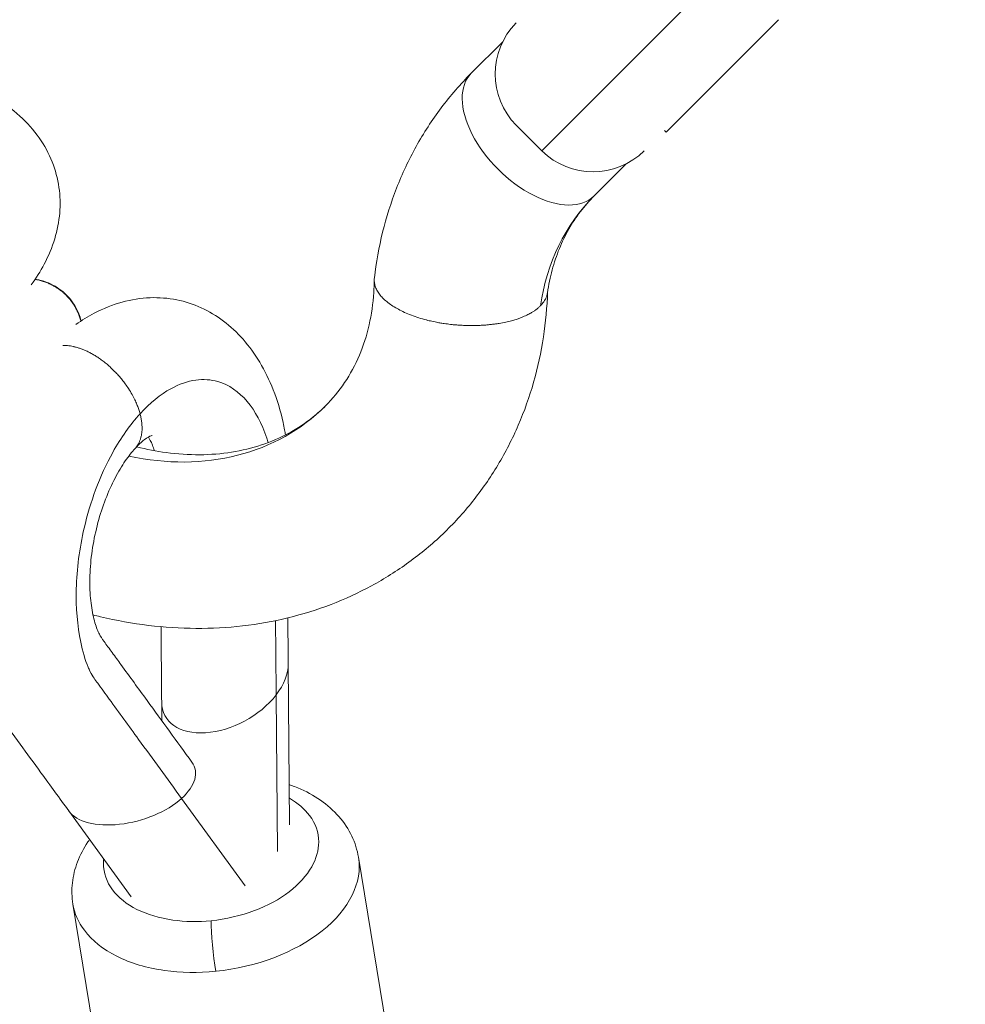
# Model space of a CAD drawing. Units: millimetres. Extents: x -2193 to 7838, y -3598 to 6435.
# Drawn here: x 4428 to 4559, y 2930 to 3066 of the extents above; entities that cross this region are included whole.
import ezdxf

# ---------------------------------------------------------------- set-up
doc = ezdxf.new("R2010")
doc.units = ezdxf.units.MM
doc.header["$LTSCALE"] = 1000
doc.linetypes.add('DASHED2', pattern=[0.375, 0.25, -0.125])
doc.layers.add('1 EQUIPMENT', color=7, linetype='Continuous', lineweight=18)
doc.layers.add('EN_SAFETYZONE', color=30, linetype='DASHED2', lineweight=18, true_color=0xff7f00)

# ---------------------------------------------------------------- blocks, each defined once
blk = doc.blocks.new('SGM 1006')
at = {"layer": '1 EQUIPMENT', "color": 0, "linetype": 'Continuous', "lineweight": 0}
for p, q in [((4500.25, 3048.02), (4535.59, 3083.39)), ((4517.43, 3050.57), (4532.98, 3066.13)), ((4490.49, 3058.73), (4494.83, 3063.07)), ((4494.83, 3063.07), (4490.49, 3058.73)), ((4496.71, 3051.55), (4500.25, 3048.02)), ((4517.43, 3050.57), (4517.18, 3050.81)), ((4511.89, 3046.2), (4507.47, 3041.77)), ((4465.18, 2977.1), (4465.37, 2954.86)), ((4463.52, 2972.82), (4463.7, 2951.14)), ((4447.69, 2971.81), (4447.71, 2969.23)), ((4450.45, 2958.5), (4459.25, 2946.4)), ((4434.86, 2956.76), (4443.48, 2944.91)), ((4474.9, 2950.37), (4479.98, 2919.43)), ((4435.42, 2943.89), (4440.5, 2912.95))]:
    blk.add_line(p, q, dxfattribs=at)
for centre, start, end in [((4503.78, 3058.62), 135.0208, 225.0208), ((4507.32, 3055.09), 225.0208, 315.0208)]:
    blk.add_arc(centre, 10, start, end, dxfattribs=at)
for centre, major_axis, ratio, start_param, end_param in [((4498.98, 3050.25), (-8.49, 8.48), 0.565066, 0, 3.141593), ((4456.44, 2974.45), (-8.27, -4.55), 0.62689, -4.101162, -3.46762), ((4456.44, 2974.45), (-8.27, -4.55), 0.62689, -0.325911, 2.182023)]:
    blk.add_ellipse(centre, major_axis=major_axis, ratio=ratio, start_param=start_param, end_param=end_param, dxfattribs=at)
at = {"layer": '1 EQUIPMENT', "color": 0, "linetype": 'Continuous', "lineweight": 0, "extrusion": (0, 0, -1)}
for centre, major_axis, ratio, start_param, end_param in [((4533.61, 3015.65), (-26.14, 26.12), 0.825045, -0.552058, 0), ((4444.18, 3038.88), (26.15, -26.13), 0.825045, 0, 0.911718), ((4443.36, 2960.13), (8.92, 2.55), 0.521227, -0.188621, 0.815091), ((4443.36, 2960.13), (8.92, 2.55), 0.521227, 0.815091, 2.952701), ((4455.16, 2947.13), (19.74, 3.24), 0.6211, 0.000658, 1.672222), ((4455.16, 2937.73), (-0.5, 4.98), 0.079354, -2.243451, -0.672655)]:
    blk.add_ellipse(centre, major_axis=major_axis, ratio=ratio, start_param=start_param, end_param=end_param, dxfattribs=at)
at = {"layer": '1 EQUIPMENT', "color": 0, "linetype": 'Continuous', "lineweight": 0}
for points, knots in [([(4389.3, 3032.34), (4388.97, 3033.6), (4388.67, 3034.87), (4387.98, 3038.35), (4387.67, 3040.57), (4387.3, 3045.01), (4387.25, 3047.23), (4387.41, 3051.6), (4387.62, 3053.76), (4388.3, 3058), (4388.77, 3060.09), (4389.97, 3064.14), (4390.69, 3066.12), (4392.37, 3069.92), (4393.33, 3071.76), (4395.48, 3075.27), (4396.66, 3076.94), (4399.23, 3080.11), (4400.62, 3081.6), (4403.58, 3084.37), (4405.16, 3085.67), (4408.47, 3088.02), (4410.21, 3089.1), (4413.82, 3091.02), (4415.7, 3091.86), (4419.57, 3093.31), (4421.57, 3093.91), (4425.66, 3094.87), (4427.76, 3095.23), (4431.17, 3095.59), (4432.47, 3095.69), (4433.77, 3095.73)], [170.740781, 170.740781, 170.740781, 170.740781, 174.805033, 174.805033, 181.872417, 181.872417, 188.949026, 188.949026, 195.958909, 195.958909, 202.961776, 202.961776, 209.896261, 209.896261, 216.784878, 216.784878, 223.645442, 223.645442, 230.466953, 230.466953, 237.27875, 237.27875, 244.09226, 244.09226, 250.922757, 250.922757, 257.78955, 257.78955, 264.714816, 264.714816, 268.911336, 268.911336, 268.911336, 268.911336]), ([(4435.43, 3071.76), (4433.89, 3071.75), (4432.4, 3071.63), (4429.54, 3071.16), (4428.16, 3070.83), (4425.53, 3069.95), (4424.26, 3069.4), (4421.87, 3068.1), (4420.73, 3067.35), (4419.11, 3066.03), (4418.56, 3065.54), (4417.05, 3064.02), (4416.17, 3062.95), (4414.6, 3060.62), (4413.92, 3059.36), (4412.79, 3056.69), (4412.33, 3055.29), (4411.67, 3052.38), (4411.45, 3050.87), (4411.26, 3047.8), (4411.28, 3046.22), (4411.55, 3043.04), (4411.81, 3041.42), (4412.32, 3039.18), (4412.48, 3038.55), (4412.66, 3037.93)], [0, 0, 0, 0, 5.551976, 5.551976, 11.117969, 11.117969, 16.822053, 16.822053, 22.694723, 22.694723, 25.95792, 25.95792, 32.048853, 32.048853, 38.115061, 38.115061, 44.067752, 44.067752, 49.833574, 49.833574, 55.460205, 55.460205, 61.009929, 61.009929, 63.130598, 63.130598, 63.130598, 63.130598]), ([(4413.77, 3058.94), (4414.39, 3058.88), (4415.01, 3058.79), (4416.41, 3058.54), (4417.19, 3058.35), (4419, 3057.85), (4420, 3057.51), (4422.22, 3056.63), (4423.42, 3056.05), (4425.83, 3054.64), (4427.02, 3053.78), (4429.1, 3051.89), (4430, 3050.88), (4431.49, 3048.75), (4432.09, 3047.63), (4433, 3045.34), (4433.32, 3044.16), (4433.66, 3041.78), (4433.69, 3040.58), (4433.49, 3038.21), (4433.26, 3037.02), (4432.54, 3034.65), (4432.05, 3033.48), (4430.94, 3031.36), (4430.33, 3030.41), (4429.66, 3029.49)], [32.552433, 32.552433, 32.552433, 32.552433, 34.444644, 34.444644, 37.043673, 37.043673, 40.691341, 40.691341, 45.412884, 45.412884, 50.740573, 50.740573, 55.768227, 55.768227, 60.517594, 60.517594, 65.104454, 65.104454, 69.583123, 69.583123, 74.096974, 74.096974, 78.783046, 78.783046, 82.843857, 82.843857, 82.843857, 82.843857]), ([(4490.49, 3058.73), (4489, 3057.24), (4487.61, 3055.64), (4485.06, 3052.25), (4483.9, 3050.47), (4481.84, 3046.76), (4480.94, 3044.84), (4479.39, 3040.87), (4478.74, 3038.83), (4477.72, 3034.68), (4477.34, 3032.56), (4477.09, 3030.43)], [2.4521212, 2.4521212, 2.4521212, 2.4521212, 2.5676628, 2.5676628, 2.6832043, 2.6832043, 2.7987458, 2.7987458, 2.9142873, 2.9142873, 3.0298288, 3.0298288, 3.0298288, 3.0298288]), ([(4507.47, 3041.77), (4506.79, 3041.1), (4506.17, 3040.38), (4505, 3038.85), (4504.46, 3038.04), (4503.49, 3036.33), (4503.05, 3035.44), (4502.28, 3033.56), (4501.95, 3032.57), (4501.4, 3030.53), (4501.18, 3029.47), (4501.02, 3028.37)], [2.4521212, 2.4521212, 2.4521212, 2.4521212, 2.562786, 2.562786, 2.6734508, 2.6734508, 2.7841156, 2.7841156, 2.8947804, 2.8947804, 3.0054452, 3.0054452, 3.0054452, 3.0054452]), ([(4430.19, 3030.24), (4430.22, 3030.23), (4430.25, 3030.23), (4430.28, 3030.22), (4430.49, 3030.18), (4430.69, 3030.14), (4430.89, 3030.08), (4431.09, 3030.03), (4431.28, 3029.97), (4431.47, 3029.91), (4431.66, 3029.85), (4431.84, 3029.78), (4432.03, 3029.7), (4432.2, 3029.62), (4432.38, 3029.54), (4432.55, 3029.45), (4432.71, 3029.37), (4432.88, 3029.28), (4433.04, 3029.18), (4433.19, 3029.08), (4433.34, 3028.99), (4433.49, 3028.88), (4433.64, 3028.78), (4433.78, 3028.67), (4433.92, 3028.55), (4434.04, 3028.46), (4434.15, 3028.36), (4434.27, 3028.25), (4434.32, 3028.2), (4434.38, 3028.15), (4434.43, 3028.09), (4434.45, 3028.08), (4434.47, 3028.06), (4434.49, 3028.04), (4434.5, 3028.03), (4434.5, 3028.03), (4434.51, 3028.02), (4434.52, 3028.01), (4434.52, 3028.01), (4434.53, 3028), (4434.55, 3027.98), (4434.58, 3027.95), (4434.6, 3027.93), (4434.72, 3027.8), (4434.83, 3027.68), (4434.95, 3027.54), (4435.06, 3027.41), (4435.17, 3027.27), (4435.27, 3027.13), (4435.38, 3026.98), (4435.48, 3026.84), (4435.57, 3026.69), (4435.67, 3026.53), (4435.76, 3026.37), (4435.84, 3026.22), (4435.93, 3026.05), (4436.01, 3025.89), (4436.09, 3025.72), (4436.16, 3025.55), (4436.24, 3025.37), (4436.3, 3025.19), (4436.37, 3025.01), (4436.43, 3024.83), (4436.48, 3024.64), (4436.5, 3024.59), (4436.51, 3024.53), (4436.53, 3024.48)], [37.95895, 37.95895, 37.95895, 37.95895, 38.053618, 38.053618, 38.053618, 38.6872, 38.6872, 38.6872, 39.300073, 39.300073, 39.300073, 39.895097, 39.895097, 39.895097, 40.474113, 40.474113, 40.474113, 41.038434, 41.038434, 41.038434, 41.582887, 41.582887, 41.582887, 42.116907, 42.116907, 42.116907, 42.571279, 42.571279, 42.571279, 42.798465, 42.798465, 42.798465, 42.8761, 42.8761, 42.8761, 42.903849, 42.903849, 42.903849, 42.931625, 42.931625, 42.931625, 43.025651, 43.025651, 43.025651, 43.532536, 43.532536, 43.532536, 44.050168, 44.050168, 44.050168, 44.579167, 44.579167, 44.579167, 45.11994, 45.11994, 45.11994, 45.672773, 45.672773, 45.672773, 46.245441, 46.245441, 46.245441, 46.830723, 46.830723, 46.830723, 47.00524, 47.00524, 47.00524, 47.00524]), ([(4430.21, 3030.27), (4430.27, 3030.26), (4430.33, 3030.25), (4431.28, 3030.07), (4432.16, 3029.74), (4433.69, 3028.85), (4434.37, 3028.29), (4435.47, 3027), (4435.92, 3026.26), (4436.36, 3025.17), (4436.47, 3024.84), (4436.56, 3024.5)], [10.565845, 10.565845, 10.565845, 10.565845, 10.743463, 10.743463, 13.471018, 13.471018, 16.057135, 16.057135, 18.56314, 18.56314, 19.60446, 19.60446, 19.60446, 19.60446]), ([(4444.23, 3007.09), (4445.59, 3006.74), (4446.96, 3006.48), (4449.87, 3006.09), (4451.43, 3005.99), (4454.45, 3006.01), (4455.94, 3006.13), (4458.79, 3006.59), (4460.17, 3006.92), (4462.8, 3007.8), (4464.07, 3008.34), (4466.47, 3009.64), (4467.6, 3010.39), (4469.23, 3011.71), (4469.8, 3012.21), (4471.31, 3013.73), (4472.2, 3014.81), (4473.76, 3017.14), (4474.44, 3018.4), (4475.58, 3021.06), (4476.03, 3022.47), (4476.7, 3025.38), (4476.92, 3026.88), (4477.05, 3029), (4477.07, 3029.57), (4477.07, 3030.15)], [110.605643, 110.605643, 110.605643, 110.605643, 115.261105, 115.261105, 120.715813, 120.715813, 126.221761, 126.221761, 131.787058, 131.787058, 137.490218, 137.490218, 143.361645, 143.361645, 146.680769, 146.680769, 152.770789, 152.770789, 158.836975, 158.836975, 164.789696, 164.789696, 170.555534, 170.555534, 172.63687, 172.63687, 172.63687, 172.63687]), ([(4477.09, 3030.43), (4477.08, 3030.36), (4477.08, 3030.3), (4477.07, 3030.24), (4477.07, 3030.07), (4477.08, 3029.89), (4477.11, 3029.7), (4477.14, 3029.52), (4477.19, 3029.33), (4477.26, 3029.14), (4477.33, 3028.96), (4477.42, 3028.77), (4477.53, 3028.59), (4477.64, 3028.4), (4477.76, 3028.23), (4477.9, 3028.06), (4478.03, 3027.89), (4478.19, 3027.72), (4478.37, 3027.55), (4478.55, 3027.38), (4478.75, 3027.2), (4478.97, 3027.03), (4479.18, 3026.86), (4479.42, 3026.7), (4479.66, 3026.54), (4479.91, 3026.38), (4480.17, 3026.23), (4480.42, 3026.1), (4480.68, 3025.96), (4480.96, 3025.82), (4481.26, 3025.68), (4481.56, 3025.55), (4481.88, 3025.41), (4482.21, 3025.29), (4482.54, 3025.16), (4482.89, 3025.04), (4483.23, 3024.93), (4483.58, 3024.82), (4483.92, 3024.73), (4484.26, 3024.64)], [4.032228, 4.032228, 4.032228, 4.032228, 4.441564, 4.441564, 4.441564, 5.552416, 5.552416, 5.552416, 6.663267, 6.663267, 6.663267, 7.774119, 7.774119, 7.774119, 8.884971, 8.884971, 8.884971, 9.996517, 9.996517, 9.996517, 11.108064, 11.108064, 11.108064, 12.219611, 12.219611, 12.219611, 13.331157, 13.331157, 13.331157, 14.443568, 14.443568, 14.443568, 15.555979, 15.555979, 15.555979, 16.66839, 16.66839, 16.66839, 17.780802, 17.780802, 17.780802, 17.780802]), ([(4501.04, 3028.51), (4500.97, 3026.41), (4500.78, 3024.33), (4500.14, 3020.16), (4499.69, 3018.06), (4498.53, 3013.99), (4497.82, 3012.01), (4496.17, 3008.19), (4495.22, 3006.35), (4493.11, 3002.82), (4491.94, 3001.13), (4489.39, 2997.94), (4488.01, 2996.44), (4485.08, 2993.64), (4483.51, 2992.33), (4480.22, 2989.95), (4478.49, 2988.86), (4474.9, 2986.91), (4473.03, 2986.05), (4469.17, 2984.58), (4467.17, 2983.96), (4463.1, 2982.96), (4461, 2982.59), (4456.76, 2982.1), (4454.6, 2981.99), (4450.25, 2982.01), (4448.05, 2982.15), (4443.64, 2982.68), (4441.43, 2983.08), (4438.89, 2983.69), (4438.55, 2983.77), (4438.2, 2983.86)], [0.157149, 0.157149, 0.157149, 0.157149, 6.906554, 6.906554, 13.911206, 13.911206, 20.847623, 20.847623, 27.741894, 27.741894, 34.603783, 34.603783, 41.426431, 41.426431, 48.239226, 48.239226, 55.050804, 55.050804, 61.882385, 61.882385, 68.747444, 68.747444, 75.67006, 75.67006, 82.613852, 82.613852, 89.617684, 89.617684, 96.655051, 96.655051, 97.773513, 97.773513, 97.773513, 97.773513]), ([(4500.05, 3026.58), (4500.13, 3026.66), (4500.21, 3026.75), (4500.37, 3026.93), (4500.44, 3027.02), (4500.55, 3027.18), (4500.59, 3027.24), (4500.68, 3027.39), (4500.73, 3027.48), (4500.8, 3027.62), (4500.82, 3027.67), (4500.9, 3027.86), (4500.94, 3028), (4500.99, 3028.21), (4501.01, 3028.29), (4501.02, 3028.37), (4501.02, 3028.37), (4501.02, 3028.37)], [-0.4092706, -0.4092706, -0.4092706, -0.4092706, -0.3454643, -0.3454643, -0.2798586, -0.2798586, -0.2355052, -0.2355052, -0.1758156, -0.1758156, -0.1416316, -0.1416316, -0.0515035, -0.0515035, -0.0013036, -0.0013036, -0.000001, -0.000001, -0.000001, -0.000001]), ([(4435.83, 3024), (4436.65, 3024.58), (4437.5, 3025.1), (4439.61, 3026.21), (4440.91, 3026.73), (4443.49, 3027.44), (4444.79, 3027.65), (4447.32, 3027.75), (4448.57, 3027.65), (4450.94, 3027.17), (4452.07, 3026.8), (4454.23, 3025.82), (4455.26, 3025.2), (4457.2, 3023.74), (4458.11, 3022.89), (4459.79, 3020.99), (4460.56, 3019.92), (4461.96, 3017.59), (4462.58, 3016.31), (4463.67, 3013.56), (4464.14, 3012.07), (4464.56, 3010.11), (4464.62, 3009.78), (4464.72, 3009.21), (4464.76, 3008.98), (4464.79, 3008.74)], [7.107733, 7.107733, 7.107733, 7.107733, 10.702621, 10.702621, 15.835351, 15.835351, 20.727578, 20.727578, 25.385401, 25.385401, 29.869196, 29.869196, 34.365798, 34.365798, 38.976572, 38.976572, 43.745357, 43.745357, 48.772642, 48.772642, 54.100299, 54.100299, 55.172119, 55.172119, 55.91236, 55.91236, 55.91236, 55.91236]), ([(4484.26, 3024.64), (4484.27, 3024.63), (4484.28, 3024.63), (4484.54, 3024.55), (4484.79, 3024.5), (4485.36, 3024.38), (4485.6, 3024.33), (4486.06, 3024.24), (4486.25, 3024.21), (4486.54, 3024.17), (4486.65, 3024.15), (4487.05, 3024.09), (4487.34, 3024.05), (4487.79, 3024), (4487.95, 3023.98), (4488.19, 3023.96), (4488.28, 3023.95), (4488.46, 3023.94), (4488.55, 3023.93), (4488.84, 3023.91), (4489.04, 3023.9), (4489.49, 3023.87), (4489.73, 3023.86), (4490.1, 3023.86), (4490.23, 3023.85), (4490.66, 3023.85), (4490.96, 3023.85), (4491.42, 3023.87), (4491.58, 3023.87), (4491.91, 3023.89), (4492.07, 3023.9), (4492.41, 3023.92), (4492.58, 3023.93), (4492.94, 3023.97), (4493.12, 3023.99), (4493.48, 3024.03), (4493.65, 3024.05), (4494, 3024.1), (4494.16, 3024.12), (4494.65, 3024.21), (4494.96, 3024.27), (4495.4, 3024.36), (4495.54, 3024.4), (4495.79, 3024.46), (4495.91, 3024.49), (4496.25, 3024.58), (4496.47, 3024.65), (4496.86, 3024.77), (4497.04, 3024.83), (4497.28, 3024.92), (4497.35, 3024.95), (4497.55, 3025.03), (4497.68, 3025.08), (4497.93, 3025.19), (4498.04, 3025.24), (4498.35, 3025.39), (4498.53, 3025.48), (4498.78, 3025.63), (4498.85, 3025.66), (4499.03, 3025.77), (4499.14, 3025.84), (4499.32, 3025.97), (4499.4, 3026.02), (4499.58, 3026.16), (4499.68, 3026.24), (4499.87, 3026.41), (4499.96, 3026.49), (4500.05, 3026.58)], [-2.673178, -2.673178, -2.673178, -2.673178, -2.670209, -2.670209, -2.589253, -2.589253, -2.494211, -2.494211, -2.427322, -2.427322, -2.38689, -2.38689, -2.271601, -2.271601, -2.203866, -2.203866, -2.16808, -2.16808, -2.130499, -2.130499, -2.043962, -2.043962, -1.93907, -1.93907, -1.881064, -1.881064, -1.746523, -1.746523, -1.675072, -1.675072, -1.599568, -1.599568, -1.519365, -1.519365, -1.432993, -1.432993, -1.347232, -1.347232, -1.263331, -1.263331, -1.100563, -1.100563, -1.028468, -1.028468, -0.961287, -0.961287, -0.837238, -0.837238, -0.732714, -0.732714, -0.688525, -0.688525, -0.604827, -0.604827, -0.529474, -0.529474, -0.394655, -0.394655, -0.343748, -0.343748, -0.255064, -0.255064, -0.189204, -0.189204, -0.091788, -0.091788, 0.002969, 0.002969, 0.002969, 0.002969]), ([(4444.7, 3011.66), (4444.68, 3011.72), (4444.67, 3011.78), (4444.65, 3011.85), (4444.6, 3012.03), (4444.54, 3012.21), (4444.48, 3012.39), (4444.41, 3012.58), (4444.34, 3012.77), (4444.26, 3012.96), (4444.17, 3013.17), (4444.08, 3013.38), (4443.98, 3013.6), (4443.86, 3013.84), (4443.73, 3014.08), (4443.6, 3014.32), (4443.45, 3014.59), (4443.28, 3014.87), (4443.11, 3015.14), (4442.97, 3015.36), (4442.82, 3015.57), (4442.66, 3015.79), (4442.52, 3015.98), (4442.37, 3016.17), (4442.22, 3016.36), (4442.08, 3016.54), (4441.93, 3016.71), (4441.78, 3016.89), (4441.64, 3017.05), (4441.49, 3017.21), (4441.34, 3017.37), (4441.31, 3017.41), (4441.27, 3017.44), (4441.23, 3017.48), (4441.05, 3017.66), (4440.87, 3017.84), (4440.68, 3018.02), (4440.51, 3018.18), (4440.33, 3018.34), (4440.15, 3018.5), (4439.97, 3018.65), (4439.78, 3018.79), (4439.6, 3018.94), (4439.43, 3019.06), (4439.26, 3019.18), (4439.1, 3019.3), (4438.93, 3019.42), (4438.77, 3019.52), (4438.6, 3019.63), (4438.44, 3019.73), (4438.27, 3019.83), (4438.11, 3019.92), (4437.95, 3020.01), (4437.79, 3020.1), (4437.63, 3020.18), (4437.47, 3020.26), (4437.31, 3020.33), (4437.15, 3020.4), (4437, 3020.47), (4436.85, 3020.53), (4436.69, 3020.59), (4436.54, 3020.65), (4436.39, 3020.7), (4436.24, 3020.75), (4436.12, 3020.79), (4435.99, 3020.83), (4435.86, 3020.86), (4435.8, 3020.88), (4435.74, 3020.89), (4435.67, 3020.91), (4435.65, 3020.91), (4435.63, 3020.92), (4435.61, 3020.92), (4435.6, 3020.93), (4435.59, 3020.93), (4435.59, 3020.93), (4435.58, 3020.93), (4435.57, 3020.93), (4435.56, 3020.93), (4435.54, 3020.94), (4435.51, 3020.95), (4435.48, 3020.95), (4435.34, 3020.98), (4435.2, 3021.01), (4435.07, 3021.03), (4434.93, 3021.05), (4434.79, 3021.07), (4434.65, 3021.08), (4434.51, 3021.09), (4434.38, 3021.1), (4434.24, 3021.1), (4434.17, 3021.1), (4434.1, 3021.1), (4434.04, 3021.1)], [28.456511, 28.456511, 28.456511, 28.456511, 28.696924, 28.696924, 28.696924, 29.37593, 29.37593, 29.37593, 30.08501, 30.08501, 30.08501, 30.876121, 30.876121, 30.876121, 31.77396, 31.77396, 31.77396, 32.794149, 32.794149, 32.794149, 33.612441, 33.612441, 33.612441, 34.35395, 34.35395, 34.35395, 35.048927, 35.048927, 35.048927, 35.701063, 35.701063, 35.701063, 35.854713, 35.854713, 35.854713, 36.623819, 36.623819, 36.623819, 37.343328, 37.343328, 37.343328, 38.053618, 38.053618, 38.053618, 38.6872, 38.6872, 38.6872, 39.300073, 39.300073, 39.300073, 39.895097, 39.895097, 39.895097, 40.474113, 40.474113, 40.474113, 41.038434, 41.038434, 41.038434, 41.582887, 41.582887, 41.582887, 42.116907, 42.116907, 42.116907, 42.571279, 42.571279, 42.571279, 42.798465, 42.798465, 42.798465, 42.8761, 42.8761, 42.8761, 42.903849, 42.903849, 42.903849, 42.931625, 42.931625, 42.931625, 43.025651, 43.025651, 43.025651, 43.532536, 43.532536, 43.532536, 44.050168, 44.050168, 44.050168, 44.579167, 44.579167, 44.579167, 44.859269, 44.859269, 44.859269, 44.859269]), ([(4462.41, 3007.69), (4462.35, 3007.89), (4462.29, 3008.09), (4461.54, 3010.33), (4460.63, 3012.04), (4458.35, 3014.73), (4456.96, 3015.68), (4454.48, 3016.39), (4453.45, 3016.45), (4452.41, 3016.31), (4451.28, 3016.16), (4450.12, 3015.76), (4447.51, 3014.33), (4446.06, 3013.15), (4444.7, 3011.66)], [35.734242, 35.734242, 35.734242, 35.734242, 36.212976, 36.212976, 41.184136, 41.184136, 46.428236, 46.428236, 49.798519, 49.798519, 49.798519, 53.434764, 53.434764, 58.047865, 58.047865, 58.047865, 58.047865]), ([(4450.45, 2958.5), (4448.47, 2961.22), (4445.13, 2965.8), (4441.27, 2971.09), (4439.03, 2974.21), (4438.1, 2975.35), (4437.6, 2976.44), (4437.52, 2976.64), (4437.11, 2977.62), (4436.76, 2978.83), (4436.03, 2982.38), (4435.61, 2987.49), (4436.56, 2994.91), (4437.93, 2999.44), (4439.24, 3002.98), (4440.04, 3004.72), (4442.06, 3008.36), (4443.34, 3010.17), (4444.7, 3011.66)], [0, 0, 0, 0, 15.437722, 25.945727, 30.124839, 32.825783, 33.41464, 33.41464, 33.41464, 36.212976, 36.212976, 41.184136, 46.428236, 49.798519, 49.798519, 53.434764, 53.434764, 58.047853, 58.047853, 58.047853, 58.047853]), ([(4444.03, 3006.88), (4444.08, 3006.93), (4444.13, 3006.99), (4444.17, 3007.05), (4444.18, 3007.05), (4444.18, 3007.06), (4444.19, 3007.07), (4444.26, 3007.16), (4444.33, 3007.26), (4444.39, 3007.36), (4444.46, 3007.46), (4444.51, 3007.57), (4444.57, 3007.68), (4444.62, 3007.8), (4444.67, 3007.92), (4444.71, 3008.04), (4444.76, 3008.17), (4444.8, 3008.3), (4444.83, 3008.44), (4444.87, 3008.58), (4444.9, 3008.73), (4444.92, 3008.88), (4444.94, 3009.04), (4444.96, 3009.2), (4444.97, 3009.37), (4444.98, 3009.54), (4444.98, 3009.73), (4444.97, 3009.91), (4444.97, 3010.09), (4444.95, 3010.27), (4444.93, 3010.45), (4444.91, 3010.63), (4444.88, 3010.82), (4444.85, 3011), (4444.82, 3011.18), (4444.78, 3011.36), (4444.73, 3011.55), (4444.72, 3011.58), (4444.71, 3011.62), (4444.7, 3011.66)], [21.136986, 21.136986, 21.136986, 21.136986, 21.497497, 21.497497, 21.497497, 21.545052, 21.545052, 21.545052, 22.12586, 22.12586, 22.12586, 22.723447, 22.723447, 22.723447, 23.34094, 23.34094, 23.34094, 23.996431, 23.996431, 23.996431, 24.679109, 24.679109, 24.679109, 25.389566, 25.389566, 25.389566, 26.156302, 26.156302, 26.156302, 26.891724, 26.891724, 26.891724, 27.614524, 27.614524, 27.614524, 28.314715, 28.314715, 28.314715, 28.456511, 28.456511, 28.456511, 28.456511]), ([(4446.36, 3008.68), (4446.36, 3008.68), (4446.32, 3008.67), (4446.05, 3008.56), (4445.71, 3008.38), (4444.92, 3007.78), (4444.49, 3007.38), (4444.03, 3006.88)], [56.757713, 56.757713, 56.757713, 56.757713, 58.921854, 58.921854, 62.748687, 62.748687, 66.032507, 66.032507, 66.032507, 66.032507]), ([(4446.7, 3006.55), (4446.6, 3006.84), (4446.51, 3007.11), (4446.21, 3007.83), (4446.01, 3008.19), (4445.85, 3008.44)], [38.432031, 38.432031, 38.432031, 38.432031, 39.946586, 39.946586, 43.087418, 43.087418, 43.087418, 43.087418]), ([(4444.03, 3006.88), (4443.59, 3006.4), (4443.12, 3005.81), (4442.18, 3004.44), (4441.7, 3003.64), (4440.78, 3001.88), (4440.34, 3000.89), (4439.54, 2998.82), (4439.18, 2997.73), (4438.58, 2995.48), (4438.33, 2994.31), (4437.96, 2992), (4437.84, 2990.84), (4437.74, 2988.62), (4437.75, 2987.55), (4437.89, 2985.58), (4438.02, 2984.68), (4438.36, 2983.09), (4438.57, 2982.4), (4438.88, 2981.61), (4438.98, 2981.39), (4439.24, 2980.89), (4439.43, 2980.61), (4440.05, 2979.73), (4440.47, 2979.18), (4441.26, 2978.09), (4441.66, 2977.54), (4443.26, 2975.34), (4444.47, 2973.69), (4447.74, 2969.19), (4449.81, 2966.35), (4451.87, 2963.51)], [0, 0, 0, 0, 3.157721, 3.157721, 6.433848, 6.433848, 9.877926, 9.877926, 13.343453, 13.343453, 16.879381, 16.879381, 20.426991, 20.426991, 23.954475, 23.954475, 27.405076, 27.405076, 30.797758, 30.797758, 32.383493, 32.383493, 35.263549, 35.263549, 38.212996, 38.212996, 41.338673, 41.338673, 50.71532, 50.71532, 66.836853, 66.836853, 66.836853, 66.836853]), ([(4434.86, 2956.76), (4433.57, 2958.52), (4432.29, 2960.29), (4429.08, 2964.69), (4427.16, 2967.31), (4424.86, 2970.52), (4424.49, 2971.03), (4424, 2971.71), (4423.85, 2971.91), (4423.6, 2972.23), (4423.5, 2972.36), (4423.37, 2972.52), (4423.33, 2972.56), (4423.25, 2972.67), (4423.2, 2972.72), (4423.06, 2972.9), (4422.96, 2973.04), (4422.76, 2973.31), (4422.67, 2973.44), (4422.32, 2974.01), (4422.1, 2974.46), (4421.7, 2975.39), (4421.52, 2975.88), (4421.06, 2977.32), (4420.82, 2978.26), (4420.31, 2980.7), (4420.09, 2982.24), (4419.79, 2985.5), (4419.74, 2987.25), (4419.82, 2990.73), (4419.96, 2992.48), (4420.41, 2995.96), (4420.72, 2997.7), (4421.43, 3000.84), (4421.82, 3002.24), (4422.25, 3003.62)], [0, 0, 0, 0, 10.000002, 10.000002, 25.000059, 25.000059, 27.833319, 27.833319, 29.127569, 29.127569, 30.06604, 30.06604, 30.418731, 30.418731, 30.672121, 30.672121, 31.182, 31.182, 31.68239, 31.68239, 33.196989, 33.196989, 34.942989, 34.942989, 38.191899, 38.191899, 43.22873, 43.22873, 48.679549, 48.679549, 53.996729, 53.996729, 59.283119, 59.283119, 63.641388, 63.641388, 63.641388, 63.641388]), ([(4447.69, 2971.81), (4447.66, 2974.95), (4447.64, 2978.08), (4447.61, 2981.56), (4447.61, 2981.9), (4447.6, 2982.23)], [0, 0, 0, 0, 10, 10, 11.067893, 11.067893, 11.067893, 11.067893]), ([(4465.32, 2960.4), (4465.57, 2960.31), (4465.82, 2960.22), (4467.21, 2959.68), (4468.3, 2959.14), (4470.26, 2957.86), (4471.15, 2957.12), (4472.67, 2955.49), (4473.31, 2954.59), (4474.28, 2952.72), (4474.62, 2951.75), (4474.85, 2950.62), (4474.88, 2950.49), (4474.9, 2950.36)], [11.202198, 11.202198, 11.202198, 11.202198, 12.074042, 12.074042, 16.159381, 16.159381, 20.19151, 20.19151, 24.106075, 24.106075, 27.803706, 27.803706, 28.27842, 28.27842, 28.27842, 28.27842]), ([(4465.34, 2958.53), (4466.5, 2957.86), (4468.61, 2956.07), (4469.78, 2952.68), (4468.71, 2948.89), (4465.6, 2945.46), (4460.61, 2942.74), (4456.58, 2941.81), (4454.53, 2941.6)], [59.329397, 59.329397, 59.329397, 59.329397, 64.468625, 70.683543, 76.152112, 82.075925, 88.029806, 94.244725, 94.244725, 94.244725, 94.244725]), ([(4435.42, 2943.89), (4435.26, 2944.86), (4435.24, 2945.87), (4435.46, 2947.83), (4435.69, 2948.79), (4436.41, 2950.68), (4436.9, 2951.61), (4437.56, 2952.59), (4437.64, 2952.71), (4437.72, 2952.82)], [0, 0, 0, 0, 3.569029, 3.569029, 7.117562, 7.117562, 10.798698, 10.798698, 11.288781, 11.288781, 11.288781, 11.288781]), ([(4454.53, 2941.6), (4452.72, 2941.42), (4448.95, 2941.48), (4444, 2942.95), (4440.49, 2945.75), (4439.58, 2948.41), (4439.66, 2949.92), (4439.68, 2950.14)], [0, 0, 0, 0, 5.468569, 11.392382, 17.346263, 23.561181, 24.561894, 24.561894, 24.561894, 24.561894]), ([(4455.16, 2934.6), (4452.75, 2934.36), (4447.73, 2934.44), (4441.13, 2936.41), (4436.84, 2939.83), (4435.63, 2942.61), (4435.42, 2943.89)], [0, 0, 0, 0, 5.468569, 11.392382, 17.346263, 22.049065, 22.049065, 22.049065, 22.049065])]:
    blk.add_open_spline(points, degree=3, knots=knots, dxfattribs=at)
for points in [[(4465.13, 2983.46), (4465.15, 2981.34), (4465.17, 2979.22), (4465.18, 2977.1)], [(4463.52, 2972.82), (4463.49, 2976.24), (4463.46, 2979.66), (4463.43, 2983.08)]]:
    blk.add_open_spline(points, degree=3, dxfattribs=at)
at = {"layer": 'EN_SAFETYZONE'}
blk.add_lwpolyline([(1607.01, 6434.62), (4037.75, 6434.62, -0.414214), (7837.75, 2634.62), (7837.75, 201.87, -0.414214), (4037.75, -3598.13), (1607.01, -3598.13, -0.414214), (-2192.99, 201.87), (-2192.99, 2634.62, -0.414214)], format="xyb", close=True, dxfattribs=at)

msp = doc.modelspace()

# ---------------------------------------------------------------- block references
at = {"layer": '1 EQUIPMENT'}
msp.add_blockref('SGM 1006', (0, 0), dxfattribs=at)

doc.saveas('drawing.dxf')
